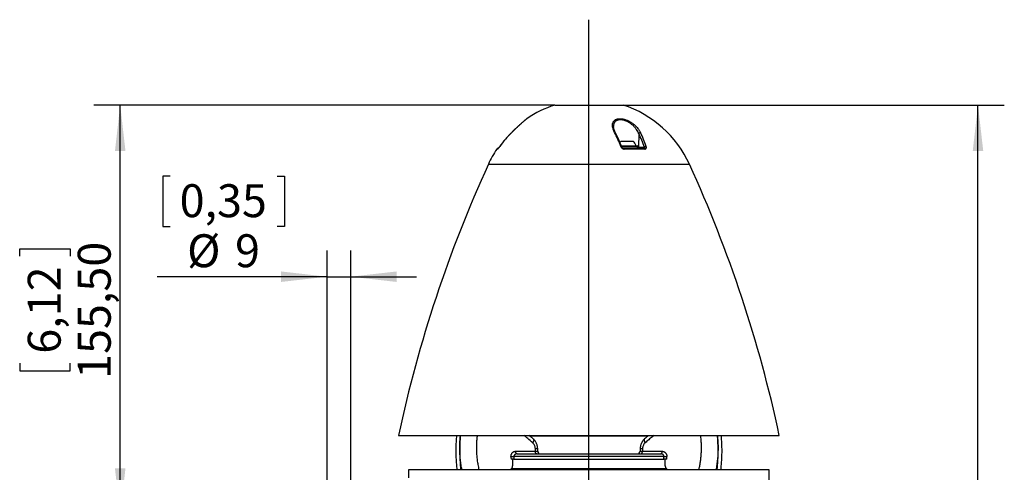
# Model space of a CAD drawing. Extents: x 0 to 210, y 0 to 297.
# Drawn here: x 40 to 115, y 205 to 239 of the extents above; entities that cross this region are included whole.
import ezdxf

# ---------------------------------------------------------------- set-up
doc = ezdxf.new("R2010")
doc.units = 0
doc.layers.get('0').update_dxf_attribs({"linetype": 'CONTINUOUS'})
doc.styles.add('SLDTEXTSTYLE0', font='TXT', dxfattribs={"width": 0.605})
doc.dimstyles.new('SLDDIMSTYLE0', dxfattribs={"dimtxt": 2.5, "dimasz": 3.5, "dimexe": 0, "dimexo": 0.0625, "dimtad": 1, "dimlfac": 5, "dimrnd": 1e-09, "dimzin": 12, "dimtxsty": 'SLDTEXTSTYLE0', "dimsah": 1, "dimcen": 0.09, "dimazin": 3, "dimtfac": 1, "dimtofl": 0, "dimtmove": 0, "dimatfit": 3, "dimtolj": 1, "dimtzin": 12})
doc.dimstyles.new('SLDDIMSTYLE1', dxfattribs={"dimtxt": 2.5, "dimasz": 3.5, "dimexe": 0, "dimexo": 0.0625, "dimtad": 1, "dimlfac": 5, "dimrnd": 1e-09, "dimzin": 12, "dimtxsty": 'SLDTEXTSTYLE0', "dimsah": 1, "dimcen": 0.09, "dimazin": 3, "dimtfac": 1, "dimtmove": 0, "dimatfit": 3, "dimtolj": 1, "dimtzin": 12})

# ---------------------------------------------------------------- blocks, each defined once
blk = doc.blocks.new('_D')
at = {"color": 7, "linetype": 'CONTINUOUS'}
for p, q in [((85.747, 232.449), (114.714, 232.449)), ((112.714, 151.849), (112.714, 232.449)), ((105.075, 197.162), (105.075, 197.735)), ((105.075, 197.735), (108.911, 197.735)), ((108.911, 197.735), (108.911, 197.162)), ((105.075, 187.136), (105.075, 186.563)), ((108.911, 186.563), (108.911, 187.136)), ((105.075, 186.563), (108.911, 186.563)), ((85.759, 151.849), (114.714, 151.849))]:
    blk.add_line(p, q, dxfattribs=at)
for points in [[(112.714, 232.449), (112.314, 228.949), (113.114, 228.949)], [(112.714, 151.849), (113.114, 155.349), (112.314, 155.349)]]:
    blk.add_solid(points, dxfattribs=at)
at = {"color": 7, "linetype": 'CONTINUOUS', "char_height": 2.5, "attachment_point": 1, "rotation": 90, "style": 'SLDTEXTSTYLE0'}
for s, insert in [('15,87', (105.689, 187.852)), ('403', (109.491, 189.284))]:
    blk.add_mtext(s, dxfattribs=dict(at, insert=insert))
blk = doc.blocks.new('_D_2')
at = {"color": 7, "linetype": 'CONTINUOUS'}
for p, q in [((51.33, 227.047), (50.757, 227.047)), ((50.757, 227.047), (50.757, 223.21)), ((59.446, 227.047), (60.019, 227.047)), ((60.019, 227.047), (60.019, 223.21)), ((50.757, 223.21), (51.33, 223.21)), ((60.019, 223.21), (59.446, 223.21)), ((63.247, 201.349), (63.247, 221.408)), ((65.047, 201.349), (65.047, 221.408)), ((63.247, 219.408), (50.327, 219.408)), ((63.247, 219.408), (65.047, 219.408)), ((65.047, 219.408), (70.047, 219.408))]:
    blk.add_line(p, q, dxfattribs=at)
for points in [[(63.247, 219.408), (59.747, 219.808), (59.747, 219.008)], [(65.047, 219.408), (68.547, 219.008), (68.547, 219.808)]]:
    blk.add_solid(points, dxfattribs=at)
at = {"color": 7, "linetype": 'CONTINUOUS', "char_height": 2.5, "attachment_point": 1, "style": 'SLDTEXTSTYLE0'}
for s, insert in [('0,35', (52.046, 226.432)), ('%%c', (52.611, 222.63)), ('9', (56.256, 222.63))]:
    blk.add_mtext(s, dxfattribs=dict(at, insert=insert))
blk = doc.blocks.new('_D_5')
at = {"color": 7, "linetype": 'CONTINUOUS'}
for p, q in [((80.547, 232.449), (45.529, 232.449)), ((47.529, 201.349), (47.529, 232.449)), ((39.89, 220.957), (39.89, 221.53)), ((39.89, 221.53), (43.727, 221.53)), ((43.727, 221.53), (43.727, 220.957)), ((39.89, 212.841), (39.89, 212.268)), ((43.727, 212.268), (43.727, 212.841)), ((39.89, 212.268), (43.727, 212.268)), ((62.747, 201.349), (45.529, 201.349))]:
    blk.add_line(p, q, dxfattribs=at)
for points in [[(47.529, 232.449), (47.129, 228.949), (47.929, 228.949)], [(47.529, 201.349), (47.929, 204.849), (47.129, 204.849)]]:
    blk.add_solid(points, dxfattribs=at)
at = {"color": 7, "linetype": 'CONTINUOUS', "char_height": 2.5, "attachment_point": 1, "rotation": 90, "style": 'SLDTEXTSTYLE0'}
for s, insert in [('155,50', (44.307, 211.647)), ('6,12', (40.505, 213.557))]:
    blk.add_mtext(s, dxfattribs=dict(at, insert=insert))
blk = doc.blocks.new('SW_CENTERMARKSYMBOL_2')
at = {"color": 0, "linetype": 'CONTINUOUS'}
for p, q in [((0, 1), (0, 41.983)), ((-1, 0), (-3.443, 0)), ((0, 0), (-0.5, 0)), ((0, 0), (0, 0.5)), ((0, 0), (0, -0.5)), ((0, 0), (0.5, 0)), ((1, 0), (3.443, 0)), ((0, -1), (0, -48.642))]:
    blk.add_line(p, q, dxfattribs=at)

msp = doc.modelspace()

# ---------------------------------------------------------------- linework, layer by layer
at = {"color": 7, "linetype": 'CONTINUOUS'}
for p, q in [((80.5471, 232.4487), (85.7471, 232.4487)), ((85.5971, 229.7087), (86.2721, 229.7087)), ((86.2721, 229.7087), (86.4971, 229.7087)), ((76.2301, 229.1487), (76.2494, 229.1487)), ((85.6053, 229.3487), (86.4271, 229.3487)), ((85.7952, 229.1487), (87.357, 229.1487)), ((86.4271, 229.3487), (86.8071, 229.3487)), ((86.8471, 229.1887), (86.8471, 229.3087)), ((68.6771, 207.3487), (97.6171, 207.3487)), ((77.6884, 205.9487), (88.6058, 205.9487)), ((79.2596, 206.1432), (79.2543, 206.3359)), ((87.04, 206.3359), (87.0347, 206.1432)), ((77.4517, 205.5487), (88.8425, 205.5487)), ((69.4471, 204.7487), (69.4471, 204.1216)), ((73.4051, 204.7487), (69.4471, 204.7487)), ((73.496, 204.7487), (73.4051, 204.7487)), ((83.1471, 204.7487), (73.496, 204.7487)), ((92.7983, 204.7487), (83.1471, 204.7487)), ((92.8892, 204.7487), (92.7983, 204.7487)), ((96.8471, 204.7487), (92.8892, 204.7487)), ((96.8471, 203.7487), (96.8471, 204.7487))]:
    msp.add_line(p, q, dxfattribs=at)
at = {"color": 8, "linetype": 'CONTINUOUS'}
for p, q in [((77.2772, 230.362), (77.2767, 230.3628)), ((86.9305, 230.2935), (86.9146, 229.247)), ((76.2065, 229.104), (76.1468, 229.104)), ((76.3734, 229.3035), (76.374, 229.3029)), ((86.4471, 229.3087), (85.621, 229.3087)), ((85.7003, 229.1887), (86.8471, 229.1887)), ((87.4078, 229.104), (85.8271, 229.104)), ((86.8471, 229.3087), (86.4471, 229.3087)), ((86.8471, 229.247), (86.9146, 229.247)), ((86.9146, 229.247), (87.3609, 229.247)), ((75.5061, 227.9505), (90.7881, 227.9505)), ((78.6327, 207.3275), (83.1471, 207.3275)), ((83.1471, 207.3275), (87.6604, 207.3275)), ((77.5779, 206.1452), (79.0806, 206.1452)), ((79.0806, 206.1452), (79.0755, 206.3319)), ((87.2188, 206.3319), (87.2136, 206.1452)), ((87.2136, 206.1452), (88.7164, 206.1452)), ((88.8455, 205.7487), (77.4487, 205.7487)), ((77.2805, 204.8487), (89.012, 204.8487))]:
    msp.add_line(p, q, dxfattribs=at)
at = {"color": 8, "linetype": 'CONTINUOUS', "flags": 128}
for points in [[(85.5681, 229.3029), (85.5865, 229.3034), (85.6029, 229.3014), (85.6164, 229.2969), (85.6264, 229.29), (85.6326, 229.2812), (85.633, 229.2802)], [(85.7952, 229.1487), (85.7999, 229.1479), (85.8045, 229.1457), (85.809, 229.142), (85.8133, 229.1368), (85.8173, 229.1303), (85.821, 229.1226), (85.8243, 229.1138), (85.8271, 229.104)], [(78.9213, 207.081), (78.9237, 207.0787), (78.9374, 207.0607), (78.9465, 207.038), (78.9507, 207.0111), (78.95, 206.9804), (78.9444, 206.9464), (78.934, 206.9096), (78.919, 206.8708), (78.8996, 206.8305), (78.8761, 206.7894)], [(87.3729, 207.0809), (87.3706, 207.0787), (87.3568, 207.0607), (87.3478, 207.038), (87.3436, 207.0111), (87.3442, 206.9804), (87.3498, 206.9464), (87.3602, 206.9096), (87.3753, 206.8708), (87.3947, 206.8305), (87.4181, 206.7894)], [(77.6884, 205.9487), (77.6671, 205.9525), (77.6466, 205.9636), (77.6276, 205.9817), (77.6109, 206.0061), (77.5972, 206.0358), (77.5869, 206.0698), (77.5803, 206.1067), (77.5779, 206.1452)], [(79.1911, 205.9487), (79.1698, 205.9525), (79.1493, 205.9636), (79.1303, 205.9817), (79.1137, 206.0061), (79.0999, 206.0358), (79.0896, 206.0698), (79.0831, 206.1067), (79.0806, 206.1452)], [(87.1031, 205.9487), (87.1244, 205.9525), (87.145, 205.9636), (87.1639, 205.9817), (87.1806, 206.0061), (87.1943, 206.0358), (87.2047, 206.0698), (87.2112, 206.1067), (87.2136, 206.1452)], [(88.6058, 205.9487), (88.6272, 205.9525), (88.6477, 205.9636), (88.6666, 205.9817), (88.6833, 206.0061), (88.6971, 206.0358), (88.7074, 206.0698), (88.7139, 206.1067), (88.7164, 206.1452)]]:
    msp.add_lwpolyline(points, dxfattribs=at)
at = {"color": 7, "linetype": 'CONTINUOUS'}
for centre, radius, start, end in [((83.1471, 224.4612), 8.4, 108.030535, 124.1743), ((83.1471, 224.4612), 8.4, 24.54427, 71.969465), ((78.4853, 231.3281), 0.1002, 124.408992, 129.90253), ((86.0471, 229.1487), 0.7184, 128.784364, 139.605573), ((86.0471, 229.1487), 0.7184, 16.164499, 51.215636), ((83.1471, 224.4612), 8.4, 146.446893, 155.45573), ((76.2301, 229.0487), 0.1, 90, 146.446893), ((86.8071, 229.3087), 0.04, 0, 90), ((86.8071, 229.1887), 0.04, 270, 0), ((166.8341, 186.2448), 100.4, 155.45573, 167.866008), ((-0.5398, 186.2448), 100.4, 12.133992, 24.54427), ((79.4595, 206.1487), 0.2, 181.577033, 270), ((86.8347, 206.1487), 0.2, 270, 358.423967)]:
    msp.add_arc(centre, radius, start, end, dxfattribs=at)
at = {"color": 8, "linetype": 'CONTINUOUS'}
for centre, radius, start, end in [((83.1462, 224.4424), 8.3359, 134.753523, 144.332672), ((85.1159, 230.303), 0.061, 34.870409, 104.638532), ((76.5865, 225.9702), 9.58, 20.357318, 27.286283), ((87.0521, 230.2208), 0.1417, 85.303364, 149.124102), ((78.6895, 226.2924), 9.1609, 18.815, 25.897169), ((78.7229, 226.3125), 9.2718, 18.815181, 25.896978), ((76.2897, 229.0493), 0.0995, 122.253954, 146.695881), ((86.821, 229.2422), 0.0938, 274.312204, 2.910331), ((87.3487, 229.0882), 0.0611, 14.993945, 82.193166), ((87.4853, 229.1382), 0.1653, 85.147114, 138.836283), ((79.4183, 194.9808), 11.3563, 90.82736, 91.729698), ((86.876, 194.9808), 11.3563, 88.270302, 89.172635), ((77.0753, 222.5484), 16.8039, 270.507847, 271.273393), ((89.219, 222.5484), 16.8039, 268.726607, 269.492153)]:
    msp.add_arc(centre, radius, start, end, dxfattribs=at)
for centre, major_axis, ratio, start_param, end_param in [((78.8593, 206.1487), (0.4003, -0.0055), 0.0013721, 5.2982752, 6.28416), ((87.435, 206.1487), (0.4003, 0.0055), 0.0013721, 3.1408236, 4.1265027), ((83.0366, 421.8857), (-5.6388, 584.3576), 0.0145453, 1.9495326, 1.9498946), ((83.1471, 421.8891), (-5.5282, 584.3576), 0.0142602, 1.949538, 1.9499065), ((83.1471, 421.8891), (5.5282, 584.3576), 0.0142602, 4.3332789, 4.3336473), ((83.2576, 421.8857), (5.6388, 584.3576), 0.0145453, 4.3332907, 4.3336527)]:
    msp.add_ellipse(centre, major_axis=major_axis, ratio=ratio, start_param=start_param, end_param=end_param, dxfattribs=at)
at = {"color": 7, "linetype": 'CONTINUOUS'}
for major_axis, start_param, end_param in [((-5.5282, 572.8996), 1.9363747, 1.9373094), ((5.5282, 572.8996), 4.3458759, 4.3468106)]:
    msp.add_ellipse((83.1471, 410.4294), major_axis=major_axis, ratio=0.0145453, start_param=start_param, end_param=end_param, dxfattribs=at)
for points, knots in [([(78.421, 231.405), (78.4209, 231.4049), (78.4206, 231.4046), (78.4168, 231.4014), (78.4085, 231.3945), (78.3959, 231.3838), (78.3791, 231.3697), (78.3582, 231.352), (78.3332, 231.3307), (78.3043, 231.306), (78.2715, 231.2779), (78.2353, 231.2468), (78.1958, 231.2126), (78.1526, 231.1751), (78.1057, 231.1341), (78.0547, 231.0892), (78.0003, 231.0411), (77.9427, 230.9897), (77.8819, 230.935), (77.8181, 230.8771), (77.7514, 230.8161), (77.6822, 230.752), (77.6106, 230.6851), (77.5371, 230.6156), (77.462, 230.5438), (77.3857, 230.47), (77.3237, 230.4094), (77.2875, 230.3734), (77.2768, 230.3628)], [0, 0, 0, 0, 0.0164723, 0.0468374, 0.0788829, 0.1114058, 0.1446412, 0.1785921, 0.2132137, 0.248417, 0.2840721, 0.3200135, 0.3560533, 0.3923731, 0.4310998, 0.470699, 0.5113115, 0.5530285, 0.5959044, 0.6399568, 0.6851544, 0.7316139, 0.7792136, 0.8277648, 0.8772377, 0.9275666, 0.9786542, 1, 1, 1, 1]), ([(78.4209, 231.4049), (78.4208, 231.4048), (78.4204, 231.4044), (78.417, 231.4016), (78.4112, 231.3967), (78.4082, 231.3942)], [0, 0, 0, 0, 0.17740227, 0.57550356, 1, 1, 1, 1]), ([(85.166, 230.3379), (85.1653, 230.3393), (85.1509, 230.3657), (85.1273, 230.4157), (85.096, 230.4868), (85.0706, 230.555), (85.0501, 230.6205), (85.0346, 230.6836), (85.0241, 230.7442), (85.0186, 230.7924), (85.0184, 230.8193), (85.0184, 230.8278)], [0, 0, 0, 0, 0.00805635, 0.14938937, 0.28639009, 0.42039149, 0.55205566, 0.68210609, 0.81133221, 0.94009798, 1, 1, 1, 1]), ([(77.2767, 230.3628), (77.2499, 230.3361), (77.1726, 230.2588), (77.0477, 230.1279), (76.9035, 229.9692), (76.7634, 229.8068), (76.6276, 229.6408), (76.4971, 229.4733), (76.4142, 229.3595), (76.3734, 229.3035)], [0, 0, 0, 0, 0.0814699, 0.2353422, 0.3892189, 0.5430955, 0.6969725, 0.8508493, 1, 1, 1, 1]), ([(85.6329, 229.2802), (85.6214, 229.3108), (85.588, 229.3995), (85.5309, 229.5438), (85.4611, 229.7119), (85.3892, 229.8766), (85.3151, 230.0376), (85.2408, 230.1917), (85.1903, 230.2903), (85.1659, 230.3379)], [0, 0, 0, 0, 0.0814452, 0.2362131, 0.3910021, 0.5458139, 0.7006493, 0.8555098, 1, 1, 1, 1]), ([(76.3733, 229.3036), (76.3693, 229.298), (76.3577, 229.2817), (76.3381, 229.2552), (76.3153, 229.2252), (76.2944, 229.1986), (76.2763, 229.1763), (76.2614, 229.1586), (76.2497, 229.1455), (76.2417, 229.137), (76.2371, 229.1326), (76.2368, 229.1325), (76.2367, 229.1324)], [0, 0, 0, 0, 0.0719963, 0.2094482, 0.3473943, 0.4819273, 0.5988501, 0.7062347, 0.8040856, 0.8867927, 0.9565324, 1, 1, 1, 1]), ([(85.7946, 229.1489), (85.7937, 229.1488), (85.7887, 229.1486), (85.7761, 229.1505), (85.758, 229.1554), (85.738, 229.1641), (85.7168, 229.1765), (85.6958, 229.1924), (85.6757, 229.2117), (85.6577, 229.2335), (85.6435, 229.2565), (85.6352, 229.2726), (85.6331, 229.28), (85.633, 229.2802)], [0, 0, 0, 0, 0.0173353, 0.094626, 0.172508, 0.2650584, 0.3646394, 0.4762531, 0.5972328, 0.726375, 0.8604217, 0.9966455, 1, 1, 1, 1]), ([(73.0908, 207.3487), (73.09, 207.341), (73.0822, 207.2677), (73.0706, 207.1278), (73.0561, 206.9297), (73.0452, 206.7315), (73.0375, 206.5338), (73.0331, 206.3365), (73.0319, 206.1395), (73.0339, 205.9427), (73.0392, 205.7463), (73.0477, 205.5501), (73.0594, 205.3542), (73.0744, 205.1586), (73.0929, 204.9635), (73.1073, 204.8267), (73.1164, 204.7555), (73.1173, 204.7487)], [0, 0, 0, 0, 0.0089749, 0.0850655, 0.161389, 0.237215, 0.3127796, 0.3881611, 0.463425, 0.5386365, 0.6138592, 0.6891412, 0.7645423, 0.8401271, 0.9159595, 0.9920499, 1, 1, 1, 1]), ([(78.9209, 207.0806), (78.9084, 207.092), (78.8329, 207.1603), (78.7292, 207.2498), (78.6369, 207.3261), (78.6096, 207.3487)], [0, 0, 0, 0, 0.1230427, 0.7404695, 1, 1, 1, 1]), ([(87.685, 207.3487), (87.6233, 207.2969), (87.5185, 207.209), (87.4159, 207.1176), (87.3738, 207.08)], [0, 0, 0, 0, 0.5892824, 1, 1, 1, 1]), ([(93.1767, 204.7486), (93.1808, 204.7823), (93.193, 204.881), (93.2095, 205.0455), (93.2266, 205.2416), (93.2401, 205.4376), (93.2505, 205.6339), (93.2576, 205.8305), (93.2615, 206.0274), (93.2622, 206.2245), (93.2596, 206.4218), (93.2537, 206.6192), (93.2447, 206.8168), (93.2323, 207.0145), (93.2187, 207.1919), (93.2077, 207.3031), (93.2032, 207.3487)], [0, 0, 0, 0, 0.0395965, 0.1162139, 0.1920148, 0.2676282, 0.3430934, 0.4184592, 0.4937757, 0.569092, 0.6444484, 0.7198866, 0.7954563, 0.8712056, 0.9472235, 1, 1, 1, 1]), ([(79.2536, 206.3359), (79.2536, 206.3391), (79.2536, 206.3677), (79.2488, 206.4214), (79.2388, 206.4967), (79.2232, 206.5709), (79.2027, 206.6436), (79.1773, 206.7142), (79.1472, 206.7818), (79.1127, 206.8462), (79.0741, 206.9072), (79.0312, 206.9653), (78.9839, 207.0196), (78.9469, 207.058), (78.9246, 207.0768), (78.9206, 207.0802)], [0, 0, 0, 0, 0.0115188, 0.1007154, 0.1900806, 0.2794753, 0.3687579, 0.457794, 0.5462853, 0.6326569, 0.7190959, 0.8060321, 0.8933596, 0.9808951, 1, 1, 1, 1]), ([(87.3734, 207.0806), (87.3732, 207.0805), (87.3551, 207.0655), (87.322, 207.0317), (87.2744, 206.9793), (87.2308, 206.9224), (87.191, 206.8621), (87.1556, 206.7987), (87.1248, 206.7329), (87.0987, 206.6651), (87.0774, 206.5954), (87.0606, 206.5237), (87.0487, 206.4502), (87.042, 206.3874), (87.0413, 206.3491), (87.041, 206.3359)], [0, 0, 0, 0, 0.0007055, 0.086054, 0.172025, 0.2584624, 0.34519, 0.4320086, 0.5187816, 0.6044522, 0.6904142, 0.7772779, 0.8649613, 0.9533641, 1, 1, 1, 1]), ([(77.086, 204.7487), (77.1017, 204.7496), (77.1332, 204.7515), (77.179, 204.766), (77.2221, 204.7892), (77.2607, 204.8208), (77.2935, 204.8597), (77.3191, 204.9035), (77.3368, 204.9512), (77.3474, 204.9997), (77.3483, 205.0327), (77.3487, 205.0487)], [0, 0, 0, 0, 0.1165569, 0.2330998, 0.3498469, 0.4665544, 0.579081, 0.6915635, 0.7965703, 0.9015557, 1, 1, 1, 1]), ([(77.4517, 205.5487), (77.432, 205.5487), (77.3924, 205.5487), (77.3237, 205.5487), (77.2672, 205.5487), (77.2376, 205.5487), (77.2272, 205.5487)], [0, 0, 0, 0, 0.2830282, 0.5660608, 0.8490674, 1, 1, 1, 1]), ([(89.067, 205.5487), (89.047, 205.5487), (89.0071, 205.5487), (88.9383, 205.5487), (88.882, 205.5487), (88.8527, 205.5487), (88.8425, 205.5487)], [0, 0, 0, 0, 0.2829472, 0.5658912, 0.8488719, 1, 1, 1, 1]), ([(88.9456, 205.0487), (88.946, 205.0327), (88.9469, 205.0008), (88.9566, 204.9542), (88.9724, 204.9103), (88.9942, 204.8699), (89.0215, 204.834), (89.054, 204.8029), (89.091, 204.778), (89.1302, 204.7607), (89.1696, 204.7506), (89.1954, 204.7493), (89.2083, 204.7487)], [0, 0, 0, 0, 0.0984655, 0.1969411, 0.2952922, 0.3936676, 0.4944199, 0.5952009, 0.702119, 0.8090569, 0.9045257, 1, 1, 1, 1]), ([(73.4051, 204.7487), (73.3798, 204.7487), (73.3291, 204.7487), (73.2655, 204.7487), (73.2119, 204.7487), (73.1699, 204.7487), (73.1398, 204.7487), (73.1206, 204.7487), (73.1183, 204.7487), (73.1172, 204.7487)], [0, 0, 0, 0, 0.1424868, 0.2854404, 0.4279392, 0.5703139, 0.7131362, 0.8555278, 1, 1, 1, 1]), ([(74.7863, 204.7487), (74.7525, 204.7487), (74.6849, 204.7487), (74.5754, 204.7487), (74.4617, 204.7487), (74.3445, 204.7487), (74.2254, 204.7487), (74.1067, 204.7487), (73.9901, 204.7487), (73.8769, 204.7487), (73.7697, 204.7487), (73.6701, 204.7487), (73.5779, 204.7487), (73.5233, 204.7487), (73.496, 204.7487)], [0, 0, 0, 0, 0.0849389, 0.1701423, 0.2550742, 0.3400838, 0.4253692, 0.5103667, 0.5938356, 0.677582, 0.7610396, 0.840611, 0.9204353, 1, 1, 1, 1]), ([(92.7983, 204.7487), (92.771, 204.7487), (92.7162, 204.7487), (92.624, 204.7487), (92.5259, 204.7487), (92.4221, 204.7487), (92.3145, 204.7487), (92.2036, 204.7487), (92.0907, 204.7487), (91.9773, 204.7487), (91.8641, 204.7487), (91.7527, 204.7487), (91.6444, 204.7487), (91.5635, 204.7487), (91.5194, 204.7487), (91.5079, 204.7487)], [0, 0, 0, 0, 0.0796356, 0.1595318, 0.2391744, 0.3187472, 0.3985704, 0.4781527, 0.5590407, 0.6401774, 0.7210754, 0.8042086, 0.8875976, 0.9707383, 1, 1, 1, 1]), ([(93.176, 204.7487), (93.1756, 204.7487), (93.1747, 204.7487), (93.1568, 204.7487), (93.1262, 204.7487), (93.0831, 204.7487), (93.0286, 204.7487), (92.9651, 204.7487), (92.9145, 204.7487), (92.8892, 204.7487)], [0, 0, 0, 0, 0.1243637, 0.2736355, 0.4234034, 0.5726541, 0.7149565, 0.8577103, 1, 1, 1, 1])]:
    msp.add_open_spline(points, degree=3, knots=knots, dxfattribs=at)
at = {"color": 8, "linetype": 'CONTINUOUS'}
for points, knots in [([(78.4288, 231.4108), (78.4288, 231.4108), (78.4298, 231.4117), (78.4262, 231.4087), (78.4182, 231.4019), (78.4054, 231.3911), (78.3881, 231.3765), (78.3591, 231.3519), (78.312, 231.3118), (78.2485, 231.2574), (78.1842, 231.2017), (78.1229, 231.1483), (78.0571, 231.0905), (77.9808, 231.0228), (77.8943, 230.9453), (77.7969, 230.8568), (77.6962, 230.764), (77.5755, 230.6511), (77.4351, 230.5173), (77.33, 230.414), (77.2772, 230.362)], [0, 0, 0, 0, 0.0036321, 0.0421586, 0.0762827, 0.1104079, 0.1454674, 0.1805293, 0.251085, 0.3232075, 0.3731643, 0.423129, 0.4745161, 0.5259103, 0.5918043, 0.6577102, 0.7254718, 0.7932413, 0.8960459, 1, 1, 1, 1]), ([(85.1005, 230.362), (85.0802, 230.4029), (85.0397, 230.4849), (84.9938, 230.6056), (84.96, 230.7237), (84.941, 230.8356), (84.937, 230.9408), (84.948, 231.0384), (84.9736, 231.1227), (85.0112, 231.1939), (85.0574, 231.253), (85.1125, 231.3018), (85.1749, 231.3405), (85.2417, 231.3701), (85.3169, 231.3924), (85.4001, 231.4065), (85.49, 231.4122), (85.5824, 231.4095), (85.6757, 231.399), (85.7681, 231.382), (85.8625, 231.3583), (85.9576, 231.328), (86.0525, 231.2916), (86.1584, 231.2444), (86.2731, 231.1841), (86.3937, 231.1097), (86.5189, 231.0205), (86.6446, 230.9153), (86.7667, 230.7942), (86.8661, 230.6775), (86.9459, 230.5674), (87.0104, 230.4655), (87.0459, 230.3965), (87.0637, 230.362)], [0, 0, 0, 0, 0.0409016, 0.0819513, 0.1229703, 0.1638292, 0.2022839, 0.2408248, 0.2792335, 0.3094616, 0.339763, 0.3699571, 0.3950654, 0.4202424, 0.445332, 0.4705462, 0.4958544, 0.5210636, 0.5440929, 0.5671956, 0.5902349, 0.6140006, 0.6378307, 0.6616117, 0.6953335, 0.72918, 0.7629445, 0.8074193, 0.8520568, 0.8965877, 0.9310408, 0.9655396, 1, 1, 1, 1]), ([(86.9305, 230.2935), (86.9061, 230.3443), (86.8573, 230.4462), (86.7727, 230.5775), (86.6893, 230.6879), (86.6113, 230.7787), (86.5249, 230.8672), (86.4384, 230.9448), (86.355, 231.0113), (86.276, 231.068), (86.1924, 231.1216), (86.0939, 231.1771), (85.9792, 231.2314), (85.8513, 231.2785), (85.7443, 231.3063), (85.6615, 231.3207), (85.5984, 231.3279), (85.536, 231.3307), (85.4741, 231.329), (85.4145, 231.3224), (85.3585, 231.3111), (85.3071, 231.2954), (85.2598, 231.2757), (85.2166, 231.2518), (85.1752, 231.2224), (85.137, 231.1872), (85.1027, 231.1456), (85.0744, 231.0999), (85.0501, 231.0464), (85.0314, 230.9849), (85.0204, 230.9145), (85.0164, 230.8619), (85.0181, 230.8319), (85.0183, 230.8278)], [0, 0, 0, 0, 0.0647732, 0.130182, 0.1714617, 0.2127372, 0.2550315, 0.2973161, 0.3281965, 0.3590725, 0.3907569, 0.4224341, 0.4654364, 0.5093643, 0.5505033, 0.5716784, 0.5928523, 0.6152298, 0.6376073, 0.6608402, 0.6840749, 0.7065831, 0.7290939, 0.7522916, 0.7754917, 0.8029572, 0.8304275, 0.8586696, 0.886916, 0.9223709, 0.9578329, 0.9941913, 1, 1, 1, 1]), ([(76.2065, 229.104), (76.2074, 229.1041), (76.2114, 229.1049), (76.2228, 229.1143), (76.2408, 229.1329), (76.26, 229.1548), (76.2844, 229.1842), (76.3135, 229.2212), (76.3438, 229.2611), (76.3639, 229.2889), (76.374, 229.3029)], [0, 0, 0, 0, 0.0499131, 0.2219592, 0.3235905, 0.4253077, 0.5692611, 0.7133746, 0.8566754, 1, 1, 1, 1]), ([(85.5681, 229.3029), (85.5776, 229.2819), (85.5923, 229.2495), (85.6238, 229.209), (85.6586, 229.173), (85.7059, 229.1378), (85.7569, 229.1151), (85.7973, 229.1054), (85.8172, 229.1045), (85.8271, 229.104)], [0, 0, 0, 0, 0.2164335, 0.3337451, 0.4510079, 0.6471039, 0.8228079, 0.9114355, 1, 1, 1, 1]), ([(87.3609, 229.247), (87.3693, 229.2333), (87.3818, 229.2131), (87.3883, 229.1888), (87.3889, 229.1708), (87.3824, 229.156), (87.369, 229.1492), (87.3591, 229.1488), (87.357, 229.1487)], [0, 0, 0, 0, 0.3139238, 0.4659793, 0.6178152, 0.8127237, 0.9600679, 1, 1, 1, 1]), ([(87.4078, 229.104), (87.4124, 229.1041), (87.4332, 229.1049), (87.4595, 229.1143), (87.4824, 229.1329), (87.4988, 229.1548), (87.5102, 229.1842), (87.5146, 229.2212), (87.5116, 229.2611), (87.5034, 229.2889), (87.4993, 229.3029)], [0, 0, 0, 0, 0.0499129, 0.2219591, 0.3235905, 0.4253075, 0.5692607, 0.7133749, 0.856676, 1, 1, 1, 1]), ([(73.3828, 207.3487), (73.3751, 207.2685), (73.3551, 207.0597), (73.336, 206.7193), (73.3243, 206.3292), (73.3251, 205.9354), (73.3385, 205.5392), (73.3638, 205.1414), (73.3913, 204.8796), (73.4051, 204.7487)], [0, 0, 0, 0, 0.0928636, 0.2419078, 0.3910641, 0.5401086, 0.6933654, 0.8467432, 1, 1, 1, 1]), ([(73.496, 204.7487), (73.4851, 204.8062), (73.4494, 204.9937), (73.4016, 205.3148), (73.3603, 205.7129), (73.3376, 206.1135), (73.3328, 206.5149), (73.3481, 206.9147), (73.3671, 207.1929), (73.3858, 207.3365), (73.3874, 207.3487)], [0, 0, 0, 0, 0.0674469, 0.2201004, 0.3732343, 0.5266123, 0.67999, 0.8331219, 0.9857742, 1, 1, 1, 1]), ([(74.6558, 207.3487), (74.6486, 207.2961), (74.6262, 207.1304), (74.605, 206.8483), (74.5925, 206.5035), (74.5968, 206.1574), (74.617, 205.8121), (74.653, 205.4688), (74.6978, 205.1778), (74.7435, 204.9381), (74.7721, 204.8118), (74.7863, 204.7487)], [0, 0, 0, 0, 0.06102691, 0.19230706, 0.32400259, 0.45590989, 0.58781768, 0.71951524, 0.850797, 0.92539847, 1, 1, 1, 1]), ([(78.8761, 206.7894), (78.7508, 206.8991), (78.5287, 207.0934), (78.2972, 207.2712), (78.1963, 207.3487)], [0, 0, 0, 0, 0.56422698, 1, 1, 1, 1]), ([(88.0985, 207.3487), (88.0548, 207.3161), (87.9162, 207.2128), (87.6893, 207.0262), (87.5086, 206.8684), (87.4181, 206.7894)], [0, 0, 0, 0, 0.1870658, 0.5933568, 1, 1, 1, 1]), ([(91.5079, 204.7487), (91.5277, 204.8377), (91.5713, 205.0335), (91.6231, 205.3405), (91.6642, 205.6679), (91.6907, 206.0005), (91.7021, 206.337), (91.6977, 206.6766), (91.6788, 207.0145), (91.653, 207.2376), (91.6402, 207.3487)], [0, 0, 0, 0, 0.1051004, 0.2310809, 0.3571521, 0.483132, 0.6125612, 0.7420895, 0.8715182, 1, 1, 1, 1]), ([(92.9057, 207.3487), (92.9146, 207.2685), (92.9379, 207.0597), (92.9561, 206.7193), (92.9619, 206.3292), (92.9494, 205.9354), (92.9184, 205.5392), (92.8699, 205.1414), (92.8221, 204.8796), (92.7983, 204.7487)], [0, 0, 0, 0, 0.09286358, 0.24190784, 0.3910641, 0.54010866, 0.69336538, 0.84674321, 1, 1, 1, 1]), ([(92.8892, 204.7487), (92.8955, 204.8062), (92.9162, 204.9937), (92.9426, 205.3148), (92.963, 205.7129), (92.9706, 206.1135), (92.966, 206.5149), (92.9476, 206.9147), (92.9292, 207.1929), (92.9136, 207.3365), (92.9123, 207.3487)], [0, 0, 0, 0, 0.0674469, 0.2201004, 0.3732344, 0.5266123, 0.67999, 0.8331219, 0.9857743, 1, 1, 1, 1]), ([(79.0755, 206.3319), (79.0733, 206.3646), (79.0689, 206.4309), (79.0449, 206.5268), (79.0085, 206.6177), (78.965, 206.6903), (78.92, 206.7476), (78.8908, 206.7754), (78.8761, 206.7894)], [0, 0, 0, 0, 0.1845905, 0.3744815, 0.5590977, 0.749208, 0.8737824, 1, 1, 1, 1]), ([(87.4181, 206.7894), (87.3972, 206.7688), (87.3546, 206.7269), (87.3031, 206.6495), (87.2619, 206.5631), (87.2367, 206.4792), (87.2226, 206.4012), (87.22, 206.3551), (87.2188, 206.3319)], [0, 0, 0, 0, 0.1822725, 0.3698258, 0.5521028, 0.7396426, 0.8689342, 1, 1, 1, 1]), ([(77.2242, 205.7452), (77.2247, 205.7653), (77.2257, 205.808), (77.2391, 205.8717), (77.2623, 205.9355), (77.2962, 205.9944), (77.3402, 206.0473), (77.3925, 206.0902), (77.4512, 206.1218), (77.5136, 206.1415), (77.5565, 206.144), (77.5779, 206.1452)], [0, 0, 0, 0, 0.0923996, 0.1965044, 0.3006309, 0.4133553, 0.5261266, 0.644697, 0.7633156, 0.8816466, 1, 1, 1, 1]), ([(77.6884, 205.9487), (77.6739, 205.9481), (77.6446, 205.9469), (77.6023, 205.9373), (77.5621, 205.9217), (77.527, 205.9006), (77.4969, 205.8741), (77.4699, 205.8393), (77.4557, 205.8056), (77.4492, 205.7733), (77.4489, 205.7588), (77.4487, 205.7487)], [0, 0, 0, 0, 0.1268914, 0.2563311, 0.3779083, 0.5026886, 0.6109698, 0.7230615, 0.8784792, 0.9157771, 1, 1, 1, 1]), ([(88.8455, 205.7487), (88.8453, 205.7591), (88.8448, 205.7805), (88.8362, 205.8115), (88.8222, 205.8409), (88.8027, 205.8677), (88.7783, 205.8916), (88.7491, 205.9122), (88.7156, 205.9287), (88.6679, 205.9447), (88.6304, 205.9471), (88.6058, 205.9487)], [0, 0, 0, 0, 0.0874347, 0.1784838, 0.2690948, 0.3628311, 0.4611842, 0.5621044, 0.6726373, 0.7854949, 1, 1, 1, 1]), ([(88.7164, 206.1452), (88.7343, 206.1443), (88.7701, 206.1426), (88.8241, 206.1285), (88.8769, 206.105), (88.9262, 206.0717), (88.9693, 206.0302), (89.0055, 205.9826), (89.0344, 205.9289), (89.0554, 205.8707), (89.0683, 205.8088), (89.0695, 205.7664), (89.07, 205.7452)], [0, 0, 0, 0, 0.0989676, 0.1979255, 0.3042552, 0.4105575, 0.5103853, 0.6101842, 0.7075948, 0.8049815, 0.9024959, 1, 1, 1, 1])]:
    msp.add_open_spline(points, degree=3, knots=knots, dxfattribs=at)

# ---------------------------------------------------------------- block references
at = {"color": 7, "linetype": 'CONTINUOUS'}
msp.add_blockref('SW_CENTERMARKSYMBOL_2', (83.1471, 196.9487), dxfattribs=at)

# ---------------------------------------------------------------- dimensions: what is measured, and where the dimension line sits
for base, p1, p2, picture, middle in [((47.5293, 232.4487), (62.7471, 201.3487), (80.5471, 232.4487), '_D_5', (47.5293, 216.8987)), ((112.7135, 232.4487), (85.7589, 151.8487), (85.7471, 232.4487), '_D', (112.7135, 192.1487))]:
    dim = msp.add_linear_dim(base=base, p1=p1, p2=p2, angle=90, dimstyle='SLDDIMSTYLE0', dxfattribs=at)
    dim.commit()
    dim.dimension.update_dxf_attribs({"geometry": picture, "text_midpoint": middle, "dimtype": 160})
dim = msp.add_linear_dim(base=(65.0471, 219.4076), p1=(63.2471, 201.3487), p2=(65.0471, 201.3487), text='%%c<>', dimstyle='SLDDIMSTYLE1', dxfattribs=at)
dim.commit()
dim.dimension.update_dxf_attribs({"geometry": '_D_2', "text_midpoint": (55.3882, 219.4076), "dimtype": 160})

doc.saveas('drawing.dxf')
